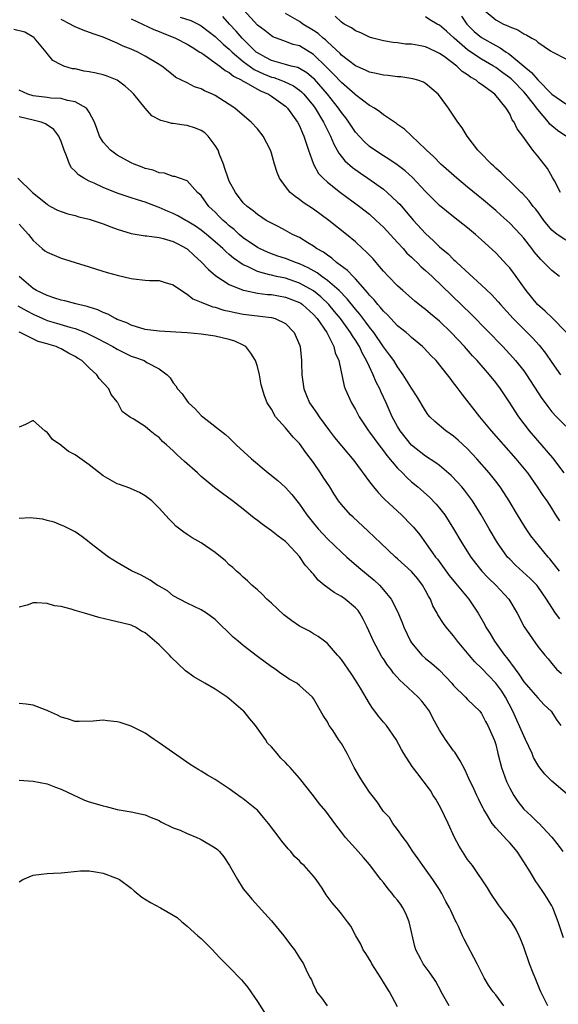
# Model space of a CAD drawing. Units: inches. Extents: x 2503930 to 2505000, y 1551000 to 1554000.
# Drawn here: x 2504263 to 2504340, y 1552859 to 1553000 of the extents above; entities that cross this region are included whole.
import ezdxf

# ---------------------------------------------------------------- set-up
doc = ezdxf.new("R2010")
doc.units = ezdxf.units.IN
doc.header["$MEASUREMENT"] = 0
doc.layers.add('LD25021551_2ft', color=54, linetype='Continuous')

msp = doc.modelspace()

# ---------------------------------------------------------------- linework, layer by layer
at = {"layer": 'LD25021551_2ft'}
for points, elevation in [([(2504340.11, 1552963), (2504339, 1552963.84), (2504337.89, 1552965), (2504337.43, 1552965.43), (2504336.5, 1552966.5), (2504336.14, 1552967), (2504335, 1552968.46), (2504334.53, 1552969), (2504333, 1552970.62), (2504331.75, 1552971.75), (2504331, 1552972.41), (2504329, 1552974.11), (2504328.5, 1552974.5), (2504327, 1552975.76), (2504325.46, 1552977), (2504323.19, 1552979), (2504322.12, 1552980.12), (2504321.15, 1552981), (2504321, 1552981.16), (2504318, 1552984), (2504317, 1552984.69), (2504316.83, 1552984.83), (2504316.55, 1552985), (2504315, 1552986.05), (2504314.48, 1552986.48), (2504313.69, 1552987), (2504313, 1552987.39), (2504311, 1552988.91), (2504310.92, 1552989), (2504309, 1552990.65), (2504307.86, 1552991.86), (2504307, 1552992.69), (2504306.85, 1552992.85), (2504305, 1552994.66), (2504303, 1552995.88), (2504302.09, 1552996.09), (2504301, 1552996.52), (2504300.63, 1552996.63), (2504299.19, 1552997.19), (2504299, 1552997.31), (2504298.06, 1552998.06), (2504297, 1552998.86), (2504295.09, 1553001)], 7798), ([(2504329.36, 1553001), (2504331, 1552999.59), (2504332.1, 1552999), (2504332.74, 1552998.74), (2504333, 1552998.58), (2504334.15, 1552998.15), (2504335, 1552997.58), (2504335.43, 1552997.43), (2504336.15, 1552997), (2504336.72, 1552996.72), (2504337, 1552996.41), (2504338.81, 1552995.19), (2504339.15, 1552995), (2504341, 1552994.06)], 7788), ([(2504340.76, 1552935), (2504339.15, 1552937.15), (2504337, 1552939.61), (2504335.82, 1552941), (2504334.31, 1552943), (2504333.78, 1552943.78), (2504333, 1552944.99), (2504331.67, 1552947), (2504331, 1552947.89), (2504330.13, 1552949), (2504328.36, 1552951), (2504327.7, 1552951.7), (2504326.54, 1552953), (2504324.66, 1552955), (2504323, 1552956.61), (2504321.69, 1552957.69), (2504321, 1552958.29), (2504320.59, 1552958.59), (2504319.48, 1552959.48), (2504319, 1552959.91), (2504317.75, 1552961), (2504317, 1552961.68), (2504315.71, 1552963), (2504315, 1552963.76), (2504314.45, 1552964.45), (2504313.94, 1552965), (2504313.5, 1552965.5), (2504312.54, 1552966.54), (2504312.01, 1552967), (2504311, 1552967.93), (2504309.73, 1552969), (2504307.21, 1552971), (2504305, 1552972.6), (2504303.56, 1552973.56), (2504303, 1552974), (2504302.39, 1552974.39), (2504301.67, 1552975), (2504301, 1552975.84), (2504300.14, 1552977), (2504299.81, 1552977.81), (2504299.43, 1552979), (2504299, 1552980.6), (2504298.86, 1552981), (2504297.84, 1552983), (2504297, 1552984.05), (2504296.14, 1552985), (2504295.51, 1552985.51), (2504293.78, 1552987), (2504293, 1552987.53), (2504291, 1552988.82), (2504290.61, 1552989), (2504289.46, 1552989.46), (2504289, 1552989.75), (2504288.03, 1552990.03), (2504287, 1552990.6), (2504286.19, 1552991), (2504285.38, 1552991.38), (2504285, 1552991.7), (2504283.36, 1552993), (2504282.5, 1552993.5), (2504281, 1552994.41), (2504279.93, 1552995), (2504279, 1552995.41), (2504277.86, 1552995.86), (2504277, 1552996.27), (2504275, 1552997.11), (2504273.6, 1552997.6), (2504272.14, 1552998.14), (2504271, 1552998.61), (2504270.74, 1552998.74), (2504270.3, 1552999), (2504269, 1552999.64)], 7806), ([(2504279, 1552999.73), (2504282.22, 1552998.22), (2504283, 1552997.94), (2504283.65, 1552997.65), (2504285, 1552997.15), (2504285.34, 1552997), (2504287, 1552996.13), (2504287.68, 1552995.68), (2504288.81, 1552995), (2504288.92, 1552994.92), (2504289.36, 1552994.64), (2504291, 1552993.49), (2504291.67, 1552993), (2504292.39, 1552992.39), (2504293, 1552992.1), (2504293.58, 1552991.58), (2504294.78, 1552991), (2504294.9, 1552990.9), (2504295.28, 1552990.72), (2504297, 1552989.71), (2504297.46, 1552989.46), (2504298.6, 1552989), (2504299, 1552988.73), (2504301, 1552987.27), (2504301.29, 1552987), (2504302.73, 1552985), (2504303, 1552984.47), (2504303.43, 1552983.43), (2504303.64, 1552983), (2504303.97, 1552982.03), (2504304.28, 1552981), (2504305, 1552979), (2504305.71, 1552977.71), (2504306.41, 1552977), (2504307, 1552976.47), (2504308.88, 1552975), (2504311.58, 1552973), (2504313, 1552971.87), (2504313.97, 1552971), (2504315, 1552970.03), (2504317, 1552967.86), (2504317.78, 1552967), (2504318.35, 1552966.35), (2504319, 1552965.75), (2504319.37, 1552965.37), (2504319.78, 1552965), (2504320.39, 1552964.39), (2504321, 1552963.86), (2504321.92, 1552963), (2504327.56, 1552957.56), (2504332.01, 1552953), (2504333.46, 1552951.46), (2504333.85, 1552951), (2504335, 1552949.54), (2504335.38, 1552949), (2504337.61, 1552945.61), (2504338.06, 1552945), (2504338.44, 1552944.44), (2504339, 1552943.72), (2504339.68, 1552943), (2504341, 1552941.64)], 7804), ([(2504286.01, 1552999.99), (2504287.49, 1552999.49), (2504288.83, 1552998.83), (2504289, 1552998.72), (2504289.99, 1552997.99), (2504291, 1552997.22), (2504292.14, 1552996.14), (2504293, 1552995.43), (2504293.43, 1552995), (2504295, 1552993.68), (2504296.53, 1552992.53), (2504297.89, 1552991.89), (2504299, 1552991.44), (2504299.36, 1552991.36), (2504300.35, 1552991), (2504300.81, 1552990.81), (2504302.17, 1552990.17), (2504303, 1552989.57), (2504303.32, 1552989.32), (2504303.63, 1552989), (2504305, 1552987.32), (2504305.24, 1552987), (2504306.46, 1552985), (2504306.62, 1552984.62), (2504307.29, 1552983.29), (2504307.45, 1552983), (2504307.89, 1552981.89), (2504308.41, 1552981), (2504308.61, 1552980.61), (2504309.5, 1552979.5), (2504310.56, 1552978.56), (2504311.72, 1552977.72), (2504312.77, 1552977), (2504315, 1552975.43), (2504315.53, 1552975), (2504317, 1552973.62), (2504317.31, 1552973.31), (2504318.24, 1552972.24), (2504319.28, 1552971), (2504321, 1552969.11), (2504322.11, 1552968.11), (2504323, 1552967.21), (2504324.21, 1552966.21), (2504325, 1552965.42), (2504325.23, 1552965.24), (2504325.47, 1552965), (2504329, 1552961.76), (2504330.42, 1552960.42), (2504331.38, 1552959.38), (2504331.68, 1552959), (2504333.49, 1552957), (2504336.26, 1552954.26), (2504337.21, 1552953.21), (2504338.09, 1552952.09), (2504339, 1552950.76), (2504340.25, 1552949)], 7802), ([(2504341.08, 1552955.08), (2504339.08, 1552957.09), (2504338.05, 1552958.05), (2504336.95, 1552959), (2504335.35, 1552961), (2504333.94, 1552963), (2504333, 1552964.23), (2504332.64, 1552964.64), (2504331, 1552966.37), (2504329, 1552968.23), (2504328.13, 1552969), (2504327, 1552969.94), (2504325.65, 1552971), (2504325, 1552971.49), (2504323, 1552973.11), (2504321, 1552975.1), (2504319.12, 1552977.12), (2504318.08, 1552978.08), (2504316.93, 1552978.93), (2504315.75, 1552979.75), (2504315, 1552980.19), (2504313.76, 1552981), (2504313, 1552981.55), (2504312.24, 1552982.24), (2504311, 1552983.57), (2504310.42, 1552984.42), (2504310.06, 1552985), (2504309.61, 1552985.61), (2504309, 1552986.38), (2504308.59, 1552987), (2504307, 1552989), (2504305.13, 1552991.13), (2504305, 1552991.25), (2504304.05, 1552992.05), (2504303, 1552992.67), (2504302.78, 1552992.78), (2504301.83, 1552993), (2504301, 1552993.24), (2504300.69, 1552993.31), (2504299, 1552993.79), (2504298.22, 1552994.22), (2504297, 1552994.87), (2504296.84, 1552995), (2504294.84, 1552997), (2504293.99, 1552997.99), (2504293.03, 1552999), (2504292.07, 1553000.07)], 7800), ([(2504341, 1552968.19), (2504339.77, 1552969), (2504339, 1552969.61), (2504337.88, 1552971), (2504337, 1552972.22), (2504336.67, 1552972.67), (2504336.37, 1552973), (2504335.8, 1552973.8), (2504334.84, 1552974.84), (2504334.66, 1552975), (2504333, 1552976.59), (2504332.54, 1552977), (2504331.77, 1552977.77), (2504331, 1552978.44), (2504330.72, 1552978.72), (2504330.39, 1552979), (2504328.74, 1552980.74), (2504328.46, 1552981), (2504326.93, 1552983), (2504326.2, 1552984.2), (2504325.62, 1552985), (2504324.29, 1552987), (2504323, 1552988.75), (2504322.8, 1552989), (2504321, 1552990.53), (2504320.71, 1552990.71), (2504319.88, 1552991), (2504319.2, 1552991.2), (2504317.45, 1552991.45), (2504317, 1552991.47), (2504315.65, 1552991.65), (2504315, 1552991.69), (2504313.95, 1552991.95), (2504313, 1552992.12), (2504312.42, 1552992.42), (2504311, 1552993.02), (2504309, 1552994.57), (2504308.8, 1552994.8), (2504307, 1552996.48), (2504306.74, 1552996.74), (2504306.41, 1552997), (2504305.67, 1552997.67), (2504305, 1552998.1), (2504303.51, 1552999), (2504303, 1552999.36), (2504301, 1553000.52)], 7796), ([(2504340.27, 1552975), (2504339.38, 1552976.62), (2504339.12, 1552977.12), (2504338.38, 1552978.38), (2504337, 1552980.16), (2504336.29, 1552981), (2504334.87, 1552983), (2504334.07, 1552984.07), (2504333.66, 1552985), (2504333.36, 1552985.36), (2504333, 1552986.18), (2504332.5, 1552987), (2504330.87, 1552989), (2504329, 1552990.37), (2504328.62, 1552990.62), (2504328.21, 1552991), (2504327.43, 1552991.43), (2504327, 1552991.77), (2504326.24, 1552992.24), (2504325.45, 1552993), (2504323.65, 1552994.35), (2504323, 1552994.82), (2504322.62, 1552995), (2504321.49, 1552995.49), (2504321, 1552995.73), (2504320.05, 1552995.95), (2504319, 1552996.11), (2504318.14, 1552996.14), (2504317, 1552996.32), (2504316.36, 1552996.36), (2504315, 1552996.61), (2504313.47, 1552997), (2504313, 1552997.13), (2504311.75, 1552997.75), (2504311, 1552998.02), (2504310.45, 1552998.45), (2504309.4, 1552999), (2504309, 1552999.26), (2504308.12, 1553000.12)], 7794), ([(2504341, 1552983.01), (2504339.82, 1552983.82), (2504339, 1552984.49), (2504338.73, 1552984.73), (2504338.55, 1552985), (2504337, 1552986.8), (2504336.38, 1552987.61), (2504335.29, 1552989), (2504335, 1552989.33), (2504333.38, 1552991), (2504333.19, 1552991.19), (2504333, 1552991.35), (2504332.04, 1552992.03), (2504331, 1552992.81), (2504330.69, 1552993), (2504329, 1552993.99), (2504327.45, 1552995), (2504327, 1552995.31), (2504325.06, 1552997), (2504323.97, 1552997.97), (2504323, 1552998.82), (2504322.66, 1552999), (2504321.62, 1552999.62), (2504321, 1553000.02)], 7792), ([(2504326.12, 1553000.12), (2504326.9, 1552999), (2504327.95, 1552997.95), (2504329, 1552997.06), (2504331, 1552995.93), (2504331.63, 1552995.63), (2504332.49, 1552995), (2504332.81, 1552994.81), (2504333, 1552994.67), (2504335, 1552992.99), (2504336.11, 1552992.11), (2504337, 1552991.02), (2504339, 1552989.02), (2504341, 1552987.6)], 7790), ([(2504340.15, 1552928.15), (2504339.6, 1552929), (2504339, 1552929.99), (2504338.33, 1552931), (2504337.78, 1552931.78), (2504336.99, 1552933), (2504335.57, 1552935), (2504333.93, 1552937), (2504330.41, 1552941), (2504329, 1552942.72), (2504328.75, 1552943), (2504326.2, 1552946.2), (2504325.64, 1552947), (2504325.35, 1552947.35), (2504325, 1552947.85), (2504324.49, 1552948.49), (2504324.14, 1552949), (2504322.49, 1552951), (2504321.75, 1552951.75), (2504320.79, 1552952.79), (2504320.57, 1552953), (2504319, 1552954.29), (2504318.64, 1552954.64), (2504318.21, 1552955), (2504317, 1552955.98), (2504315.55, 1552957.55), (2504315, 1552958.04), (2504314.58, 1552958.58), (2504314.18, 1552959), (2504313.66, 1552959.66), (2504313, 1552960.34), (2504312.72, 1552960.72), (2504311, 1552962.65), (2504310.65, 1552963), (2504309.86, 1552963.86), (2504308.31, 1552965), (2504307.62, 1552965.62), (2504307, 1552966.02), (2504306.45, 1552966.45), (2504305.46, 1552967), (2504305, 1552967.34), (2504304.18, 1552967.82), (2504303, 1552968.54), (2504302.01, 1552969), (2504301, 1552969.57), (2504300.07, 1552970.07), (2504299, 1552970.59), (2504298.27, 1552971), (2504297, 1552971.83), (2504296.38, 1552972.38), (2504295.53, 1552973), (2504295, 1552973.52), (2504293.86, 1552975), (2504293, 1552976.58), (2504292.82, 1552977), (2504292.38, 1552978.38), (2504292.16, 1552979), (2504291.59, 1552980.41), (2504291.39, 1552981), (2504291, 1552981.68), (2504289.99, 1552983), (2504289.51, 1552983.51), (2504289, 1552983.83), (2504288.17, 1552984.17), (2504287, 1552984.55), (2504286.58, 1552984.58), (2504285, 1552984.8), (2504284.81, 1552984.81), (2504284.19, 1552985), (2504283.23, 1552985.23), (2504281.93, 1552985.93), (2504281, 1552987), (2504279.37, 1552989), (2504279, 1552989.4), (2504278.16, 1552990.16), (2504277, 1552990.99), (2504275.58, 1552991.58), (2504275, 1552991.74), (2504273.99, 1552991.99), (2504273, 1552992.19), (2504272.3, 1552992.3), (2504271, 1552992.59), (2504270.63, 1552992.63), (2504269.41, 1552993), (2504269, 1552993.17), (2504267.82, 1552993.82), (2504267, 1552994.78), (2504266.85, 1552995), (2504265.2, 1552997), (2504265.09, 1552997.09), (2504263.82, 1552997.82), (2504262.24, 1552998.24)], 7808), ([(2504340.12, 1552921), (2504338.73, 1552922.73), (2504338.47, 1552923), (2504336.04, 1552926.04), (2504335.35, 1552927), (2504335, 1552927.52), (2504334.1, 1552929), (2504332.92, 1552931), (2504332.18, 1552932.18), (2504331.63, 1552933), (2504331, 1552933.83), (2504330.07, 1552935), (2504328.31, 1552937), (2504327, 1552938.41), (2504325.66, 1552939.66), (2504325, 1552940.22), (2504323.89, 1552941), (2504322.31, 1552942.31), (2504321.63, 1552943), (2504321.34, 1552943.34), (2504321, 1552943.83), (2504319.82, 1552945.82), (2504319, 1552947.09), (2504317.82, 1552949), (2504317, 1552950.1), (2504316.45, 1552951), (2504315.85, 1552951.85), (2504315, 1552952.99), (2504313.63, 1552955), (2504313, 1552955.79), (2504312.49, 1552956.49), (2504311.62, 1552957.62), (2504311, 1552958.34), (2504309.83, 1552959.83), (2504308.67, 1552961), (2504307, 1552962.44), (2504306.21, 1552963), (2504305.53, 1552963.53), (2504304.25, 1552964.25), (2504303, 1552964.81), (2504302.42, 1552965), (2504301.41, 1552965.41), (2504301, 1552965.56), (2504299.92, 1552965.92), (2504299, 1552966.24), (2504298.46, 1552966.46), (2504297.29, 1552967), (2504297, 1552967.15), (2504295, 1552968.52), (2504294.42, 1552969), (2504293.68, 1552969.68), (2504293, 1552970.22), (2504292.59, 1552970.59), (2504292.1, 1552971), (2504291.57, 1552971.57), (2504291, 1552972.16), (2504290.57, 1552972.57), (2504290.1, 1552973), (2504289, 1552974.55), (2504288.48, 1552975), (2504287, 1552976.64), (2504285.9, 1552977), (2504285.25, 1552977.25), (2504285, 1552977.28), (2504283.73, 1552977.73), (2504283, 1552977.76), (2504282.15, 1552978.15), (2504281, 1552978.39), (2504280.58, 1552978.58), (2504279.42, 1552979), (2504279, 1552979.19), (2504277, 1552980.32), (2504276.04, 1552981), (2504275, 1552982.17), (2504274.46, 1552983), (2504274.09, 1552984.09), (2504273.75, 1552985), (2504273, 1552986.45), (2504272.63, 1552987), (2504271, 1552987.93), (2504269.91, 1552988.09), (2504269, 1552988.38), (2504267.55, 1552988.45), (2504267, 1552988.53), (2504265, 1552988.78), (2504264.24, 1552989), (2504263, 1552989.59)], 7810), ([(2504340.17, 1552914.17), (2504339.55, 1552915), (2504339, 1552915.78), (2504338.23, 1552917), (2504337, 1552918.8), (2504336.85, 1552919), (2504335.93, 1552919.93), (2504333.84, 1552921.84), (2504333, 1552922.68), (2504332.7, 1552923), (2504331.25, 1552925), (2504330.08, 1552927), (2504328.95, 1552929), (2504327.69, 1552931), (2504327.41, 1552931.41), (2504326.54, 1552932.54), (2504326.15, 1552933), (2504325.62, 1552933.62), (2504324.64, 1552934.64), (2504323, 1552936.03), (2504322.45, 1552936.45), (2504321, 1552937.39), (2504319, 1552938.97), (2504317.37, 1552941), (2504317, 1552941.62), (2504316.24, 1552943), (2504315.36, 1552945), (2504314.61, 1552946.61), (2504314.46, 1552947), (2504313.95, 1552947.95), (2504313.54, 1552949), (2504313, 1552950.1), (2504312.59, 1552951), (2504312.01, 1552952.01), (2504311.57, 1552953), (2504311, 1552953.91), (2504310.56, 1552954.56), (2504310.31, 1552955), (2504308.86, 1552957), (2504308.03, 1552958.03), (2504307.21, 1552959), (2504306.08, 1552960.08), (2504305, 1552960.95), (2504303, 1552962.07), (2504301, 1552962.74), (2504299.74, 1552963), (2504299, 1552963.17), (2504298.74, 1552963.26), (2504297, 1552963.72), (2504295.58, 1552964.42), (2504295, 1552964.66), (2504293.61, 1552965.61), (2504293, 1552966.15), (2504292.53, 1552966.53), (2504292.09, 1552967), (2504291, 1552967.95), (2504289.76, 1552969), (2504289, 1552969.6), (2504288.17, 1552970.17), (2504287, 1552970.91), (2504286.82, 1552971), (2504285.67, 1552971.67), (2504285, 1552971.99), (2504284.27, 1552972.27), (2504283, 1552972.83), (2504282.87, 1552972.87), (2504281, 1552973.6), (2504279.92, 1552973.92), (2504279, 1552974.24), (2504278.41, 1552974.41), (2504277, 1552974.89), (2504275, 1552975.69), (2504273.71, 1552976.29), (2504273, 1552976.59), (2504272.25, 1552977), (2504271.48, 1552977.48), (2504271, 1552978), (2504270.48, 1552978.48), (2504270.22, 1552979), (2504269.77, 1552980.23), (2504269.42, 1552981), (2504269, 1552982.23), (2504268.78, 1552982.78), (2504268.67, 1552983), (2504267.96, 1552983.96), (2504266.76, 1552984.76), (2504266.15, 1552985), (2504265, 1552985.29), (2504263, 1552985.75)], 7812), ([(2504262.84, 1552977), (2504264.92, 1552975), (2504267, 1552973.3), (2504267.17, 1552973.17), (2504267.5, 1552973), (2504268.48, 1552972.48), (2504269, 1552972.25), (2504269.94, 1552971.94), (2504271, 1552971.68), (2504271.52, 1552971.52), (2504273, 1552971.18), (2504273.57, 1552971), (2504275, 1552970.5), (2504276.08, 1552970.08), (2504277, 1552969.74), (2504279, 1552969.12), (2504281, 1552968.78), (2504281.21, 1552968.79), (2504283, 1552968.56), (2504283.56, 1552968.44), (2504285, 1552968), (2504285.64, 1552967.64), (2504286.91, 1552967), (2504287, 1552966.94), (2504288, 1552966), (2504289, 1552965.1), (2504290.01, 1552964.01), (2504291.08, 1552963.08), (2504293, 1552961.87), (2504295, 1552961.06), (2504295.26, 1552961), (2504297, 1552960.64), (2504298.45, 1552960.45), (2504299, 1552960.42), (2504301, 1552960.07), (2504303, 1552959.29), (2504303.18, 1552959.18), (2504303.44, 1552959), (2504305, 1552957.6), (2504305.54, 1552957), (2504306.91, 1552955), (2504307.92, 1552953), (2504308.11, 1552952.11), (2504308.62, 1552951), (2504309.38, 1552947.38), (2504309.53, 1552947), (2504310.42, 1552945), (2504311, 1552944.03), (2504311.52, 1552943), (2504312.85, 1552941), (2504313, 1552940.81), (2504314.33, 1552939), (2504315, 1552938.13), (2504315.48, 1552937.48), (2504317, 1552935.68), (2504317.69, 1552935), (2504318.32, 1552934.32), (2504319, 1552933.74), (2504319.9, 1552933), (2504321.55, 1552931.55), (2504322.53, 1552930.53), (2504323, 1552929.96), (2504323.73, 1552929), (2504325, 1552927), (2504326.17, 1552925), (2504327.45, 1552923), (2504328.13, 1552922.12), (2504329.05, 1552921), (2504330, 1552920), (2504331.03, 1552919), (2504332.9, 1552917), (2504334.09, 1552915), (2504335.06, 1552913.06), (2504337, 1552910.25), (2504338.03, 1552909), (2504338.48, 1552908.48), (2504339, 1552907.8), (2504339.69, 1552907), (2504340.38, 1552906.38)], 7814), ([(2504263, 1552970.48), (2504264.36, 1552969), (2504265, 1552968.12), (2504266.32, 1552967), (2504266.68, 1552966.68), (2504267, 1552966.46), (2504268.02, 1552966.02), (2504269, 1552965.63), (2504269.49, 1552965.49), (2504271, 1552965), (2504273, 1552964.38), (2504274.04, 1552964.04), (2504275.58, 1552963.58), (2504277, 1552963.18), (2504279, 1552962.71), (2504279.35, 1552962.65), (2504281, 1552962.48), (2504281.59, 1552962.41), (2504283, 1552962.41), (2504283.86, 1552962.14), (2504285, 1552961.81), (2504286.17, 1552961), (2504287, 1552960.5), (2504287.8, 1552959.8), (2504289, 1552959.36), (2504289.8, 1552959), (2504290.67, 1552958.67), (2504291, 1552958.61), (2504292.21, 1552958.21), (2504293, 1552958.06), (2504293.85, 1552957.85), (2504295, 1552957.64), (2504297, 1552957.37), (2504297.35, 1552957.35), (2504299, 1552957.14), (2504299.56, 1552957), (2504301, 1552956.29), (2504302.27, 1552955), (2504303, 1552953.26), (2504303.09, 1552953), (2504303.32, 1552951), (2504303.31, 1552950.69), (2504303.36, 1552949), (2504303.61, 1552947), (2504304.01, 1552946.01), (2504304.45, 1552945), (2504304.67, 1552944.67), (2504305.49, 1552943.49), (2504305.82, 1552943), (2504307.28, 1552941), (2504308.03, 1552940.03), (2504309, 1552938.86), (2504310.77, 1552936.77), (2504313, 1552933.73), (2504313.57, 1552933), (2504314.22, 1552932.22), (2504315, 1552931.4), (2504315.19, 1552931.19), (2504317.55, 1552929), (2504319, 1552927.56), (2504319.27, 1552927.27), (2504320.16, 1552926.16), (2504321, 1552925.01), (2504322.42, 1552923), (2504322.68, 1552922.68), (2504324.38, 1552920.38), (2504325.26, 1552919.26), (2504325.5, 1552919), (2504327.19, 1552917), (2504328.52, 1552915), (2504329.41, 1552913.41), (2504329.61, 1552913), (2504330.15, 1552912.15), (2504330.82, 1552911), (2504332.27, 1552909), (2504332.61, 1552908.61), (2504333.76, 1552907), (2504334.31, 1552906.31), (2504335, 1552905.22), (2504337, 1552902.92), (2504337.93, 1552901.93), (2504338.91, 1552901), (2504339.73, 1552899.73), (2504340.28, 1552899)], 7816), ([(2504341.18, 1552889.18), (2504339.03, 1552891.03), (2504338.02, 1552892.02), (2504337.14, 1552893.14), (2504337, 1552893.36), (2504336.41, 1552894.41), (2504336.19, 1552895), (2504335.27, 1552897), (2504335, 1552897.49), (2504333.45, 1552901), (2504332.41, 1552903), (2504331.86, 1552903.86), (2504331.03, 1552905.03), (2504330.04, 1552906.04), (2504329, 1552907.17), (2504328.05, 1552908.05), (2504327.22, 1552909), (2504327, 1552909.28), (2504325.55, 1552911), (2504325, 1552911.78), (2504323.96, 1552913), (2504323.54, 1552913.54), (2504322.76, 1552914.76), (2504322.65, 1552915), (2504322.05, 1552916.05), (2504321.68, 1552917), (2504321.42, 1552917.42), (2504321, 1552918.23), (2504320.57, 1552919), (2504319.88, 1552919.88), (2504319, 1552920.94), (2504317, 1552922.75), (2504316.7, 1552923), (2504314.56, 1552925), (2504313.78, 1552925.78), (2504312.75, 1552926.75), (2504310.66, 1552928.66), (2504310.31, 1552929), (2504309, 1552930.48), (2504308.6, 1552931), (2504307.96, 1552931.96), (2504307.32, 1552933), (2504306.39, 1552934.39), (2504306.01, 1552935), (2504305, 1552936.46), (2504303.9, 1552937.9), (2504303, 1552939.19), (2504302.1, 1552940.1), (2504301, 1552941.43), (2504299.61, 1552943), (2504299, 1552944.07), (2504298.41, 1552945), (2504298, 1552946), (2504297.54, 1552947.54), (2504297.31, 1552949), (2504297, 1552950.17), (2504296.74, 1552951), (2504296.06, 1552952.06), (2504295.35, 1552953), (2504295, 1552953.22), (2504293.77, 1552953.77), (2504293, 1552954.02), (2504291, 1552954.48), (2504289, 1552954.77), (2504287, 1552954.95), (2504283, 1552955.19), (2504281, 1552955.46), (2504279, 1552956.05), (2504278.37, 1552956.37), (2504277, 1552956.89), (2504276.75, 1552957), (2504275.65, 1552957.65), (2504275, 1552957.87), (2504274.25, 1552958.25), (2504273, 1552958.62), (2504272.72, 1552958.72), (2504271.49, 1552959), (2504271.12, 1552959.12), (2504269.53, 1552959.53), (2504269, 1552959.63), (2504268.1, 1552959.9), (2504267, 1552960.29), (2504265.5, 1552961), (2504265, 1552961.29), (2504263.02, 1552963)], 7818), ([(2504262.84, 1552958.84), (2504264.09, 1552958.09), (2504265, 1552957.62), (2504266.39, 1552957), (2504267, 1552956.74), (2504268.35, 1552956.35), (2504270.23, 1552955.77), (2504271, 1552955.57), (2504272.47, 1552955), (2504272.84, 1552954.84), (2504274.18, 1552954.18), (2504276.39, 1552953), (2504277, 1552952.62), (2504279, 1552951.63), (2504279.49, 1552951.49), (2504280.83, 1552951), (2504281.24, 1552950.76), (2504283, 1552949.83), (2504284.11, 1552949), (2504284.55, 1552948.55), (2504285, 1552947.85), (2504285.39, 1552947.39), (2504285.6, 1552947), (2504286.27, 1552946.27), (2504287, 1552945.24), (2504287.19, 1552945), (2504288.12, 1552944.12), (2504289, 1552943.2), (2504289.22, 1552943), (2504292.45, 1552940.45), (2504293, 1552939.98), (2504293.99, 1552939), (2504296.15, 1552937), (2504297, 1552936.28), (2504297.71, 1552935.71), (2504298.53, 1552935), (2504299.9, 1552933.9), (2504301, 1552932.9), (2504301.91, 1552931.91), (2504302.62, 1552931), (2504303, 1552930.55), (2504304.07, 1552929), (2504305, 1552927.85), (2504305.7, 1552927), (2504307, 1552925.58), (2504309, 1552923.69), (2504309.77, 1552923), (2504311.5, 1552921.5), (2504313.68, 1552919.68), (2504314.43, 1552919), (2504315, 1552918.34), (2504316.08, 1552917), (2504317, 1552915.21), (2504317.65, 1552913.66), (2504317.89, 1552913), (2504318.84, 1552911), (2504319, 1552910.76), (2504320.49, 1552909), (2504321, 1552908.53), (2504321.85, 1552907.85), (2504322.92, 1552906.92), (2504323.9, 1552905.9), (2504324.74, 1552905), (2504325, 1552904.67), (2504326.71, 1552903), (2504327, 1552902.68), (2504328.73, 1552901), (2504329, 1552900.67), (2504329.56, 1552899.56), (2504329.88, 1552899), (2504330.83, 1552896.83), (2504331, 1552896.25), (2504331.24, 1552895.24), (2504331.32, 1552895), (2504331.81, 1552893), (2504332.54, 1552891), (2504333, 1552890.04), (2504333.58, 1552889), (2504334.14, 1552888.14), (2504335, 1552887.04), (2504336.08, 1552886.08), (2504337, 1552885.15), (2504337.09, 1552885.09), (2504339, 1552883.04), (2504339.9, 1552881.9), (2504340.58, 1552881)], 7820), ([(2504340.69, 1552868.69), (2504339.92, 1552871), (2504339.14, 1552873), (2504339, 1552873.27), (2504338.34, 1552874.34), (2504337.93, 1552875), (2504337, 1552876.37), (2504336.72, 1552876.72), (2504335.91, 1552878.09), (2504335, 1552879.56), (2504334.07, 1552881), (2504333, 1552882.26), (2504332.63, 1552882.63), (2504331, 1552884.4), (2504330.52, 1552885), (2504329.85, 1552886.15), (2504329.31, 1552887), (2504329.2, 1552887.2), (2504329, 1552887.63), (2504328.53, 1552888.53), (2504328.31, 1552889), (2504327.73, 1552890.27), (2504327.38, 1552891), (2504327, 1552891.87), (2504326.63, 1552892.63), (2504325.95, 1552893.95), (2504325.17, 1552895.17), (2504325, 1552895.37), (2504323.84, 1552897), (2504323, 1552898.31), (2504322.04, 1552900.04), (2504321.55, 1552901), (2504321, 1552901.79), (2504320.45, 1552902.45), (2504319.94, 1552903), (2504317.78, 1552905), (2504317.37, 1552905.37), (2504316.43, 1552906.43), (2504316.03, 1552907), (2504315.58, 1552907.58), (2504315, 1552908.46), (2504314.77, 1552908.77), (2504313.55, 1552911), (2504312.67, 1552913), (2504312.12, 1552914.12), (2504311.62, 1552915), (2504311.37, 1552915.37), (2504311, 1552915.77), (2504309.53, 1552917), (2504309, 1552917.38), (2504307.96, 1552917.96), (2504306.54, 1552919), (2504305.69, 1552919.69), (2504305, 1552920.56), (2504304.77, 1552920.77), (2504304.62, 1552921), (2504303.83, 1552921.83), (2504303, 1552923.07), (2504301.22, 1552925), (2504301, 1552925.22), (2504299.97, 1552925.97), (2504299, 1552926.75), (2504297.68, 1552927.68), (2504297, 1552928.23), (2504296.56, 1552928.56), (2504295, 1552929.82), (2504293.46, 1552931), (2504292.04, 1552932.04), (2504290.9, 1552932.9), (2504289, 1552934.48), (2504288.44, 1552935), (2504286.61, 1552936.61), (2504285.57, 1552937.57), (2504285, 1552938.12), (2504284.02, 1552939), (2504283.49, 1552939.49), (2504283, 1552940.02), (2504282.41, 1552940.41), (2504281.69, 1552941), (2504281, 1552941.61), (2504279.3, 1552942.7), (2504278.9, 1552942.9), (2504278.78, 1552943), (2504277.73, 1552943.73), (2504277.11, 1552945), (2504277.05, 1552945.05), (2504277, 1552945.14), (2504276.16, 1552946.16), (2504275.81, 1552947), (2504274.45, 1552948.45), (2504274.12, 1552949), (2504273, 1552950), (2504271.94, 1552951), (2504271.35, 1552951.35), (2504271, 1552951.58), (2504270.06, 1552952.06), (2504269, 1552952.69), (2504268.77, 1552952.77), (2504268.32, 1552953), (2504267.3, 1552953.3), (2504267, 1552953.42), (2504265.73, 1552953.73), (2504263.15, 1552955), (2504263.04, 1552955.04)], 7822), ([(2504338.44, 1552859), (2504337.43, 1552861), (2504337.32, 1552861.32), (2504336.74, 1552862.74), (2504336.62, 1552863), (2504336.35, 1552863.65), (2504335.83, 1552865), (2504335, 1552867.35), (2504334.55, 1552868.55), (2504334.37, 1552869), (2504333.91, 1552869.91), (2504333.25, 1552871), (2504332.26, 1552872.26), (2504331.41, 1552873.41), (2504330.32, 1552875), (2504329.85, 1552875.85), (2504327.69, 1552879), (2504327, 1552879.89), (2504326.28, 1552881), (2504325.79, 1552881.79), (2504325.14, 1552883), (2504324.22, 1552885), (2504323.18, 1552887.18), (2504322.45, 1552888.45), (2504322.1, 1552889), (2504321.7, 1552889.7), (2504319.73, 1552892.27), (2504319.11, 1552893.11), (2504317.89, 1552895), (2504317.57, 1552895.57), (2504316.82, 1552897), (2504315.41, 1552899), (2504315, 1552899.43), (2504314.29, 1552900.29), (2504313.78, 1552901), (2504313.43, 1552901.43), (2504313, 1552902.11), (2504311.71, 1552904.29), (2504311, 1552905.45), (2504310.39, 1552906.39), (2504309, 1552908.4), (2504308.73, 1552908.73), (2504308.44, 1552909), (2504307, 1552910.69), (2504306.57, 1552911), (2504305.69, 1552911.69), (2504305, 1552912.05), (2504304.43, 1552912.43), (2504303, 1552913.13), (2504301.9, 1552913.9), (2504300.77, 1552914.77), (2504299, 1552916.43), (2504298.36, 1552917), (2504297.68, 1552917.68), (2504297, 1552918.3), (2504296.19, 1552919), (2504295.61, 1552919.61), (2504295, 1552920.13), (2504294.56, 1552920.56), (2504294.01, 1552921), (2504293.49, 1552921.49), (2504293, 1552921.91), (2504292.45, 1552922.45), (2504291, 1552923.65), (2504289, 1552925.03), (2504287.72, 1552925.72), (2504287, 1552926.23), (2504286.53, 1552926.53), (2504285.38, 1552927.38), (2504285, 1552927.82), (2504284.41, 1552928.41), (2504283, 1552929.97), (2504281.94, 1552931), (2504281, 1552931.71), (2504280.21, 1552932.21), (2504279, 1552932.7), (2504278.81, 1552932.81), (2504277.35, 1552933.35), (2504277, 1552933.45), (2504275, 1552934.6), (2504273, 1552936.14), (2504271, 1552937.57), (2504270.05, 1552938.05), (2504269, 1552938.92), (2504268.95, 1552938.95), (2504267.78, 1552939.78), (2504267, 1552940.81), (2504266.87, 1552940.87), (2504266.7, 1552941), (2504265, 1552942.48), (2504263.92, 1552941.92), (2504263, 1552941.53)], 7824), ([(2504332.15, 1552859), (2504331, 1552860.55), (2504330.64, 1552861), (2504329.97, 1552861.97), (2504329.35, 1552863), (2504328.38, 1552865), (2504326.52, 1552868.52), (2504326.28, 1552869), (2504325.69, 1552870.31), (2504325.36, 1552871), (2504325.23, 1552871.23), (2504324.58, 1552872.58), (2504324.4, 1552873), (2504323.9, 1552873.9), (2504323.34, 1552875), (2504323, 1552875.57), (2504322.05, 1552877), (2504320.61, 1552879), (2504319.95, 1552879.95), (2504319.17, 1552881), (2504318.34, 1552882.34), (2504317.79, 1552883), (2504317, 1552884.13), (2504316.35, 1552885), (2504315.84, 1552885.84), (2504315, 1552886.73), (2504314.8, 1552887), (2504314.09, 1552888.09), (2504313.36, 1552889), (2504313, 1552889.48), (2504312.4, 1552890.4), (2504311.98, 1552891), (2504311.61, 1552891.61), (2504310.82, 1552893), (2504309.81, 1552895), (2504309, 1552896.41), (2504308.58, 1552897), (2504307.8, 1552898.2), (2504307.26, 1552899), (2504307.16, 1552899.16), (2504307, 1552899.51), (2504306.41, 1552900.41), (2504305, 1552902.81), (2504304.85, 1552903), (2504303, 1552904.68), (2504302.62, 1552905), (2504301.56, 1552905.56), (2504301, 1552905.96), (2504300.37, 1552906.37), (2504299.53, 1552907), (2504299, 1552907.33), (2504297, 1552908.83), (2504295, 1552910.39), (2504294.24, 1552911), (2504293.57, 1552911.57), (2504293, 1552912.15), (2504291.54, 1552913.54), (2504291, 1552914.08), (2504289.75, 1552915), (2504289, 1552915.49), (2504287, 1552916.41), (2504285, 1552917.46), (2504284.16, 1552918.16), (2504283, 1552918.84), (2504282.91, 1552918.91), (2504282.73, 1552919), (2504281.71, 1552919.71), (2504280.41, 1552920.41), (2504279.04, 1552921.04), (2504277, 1552922.23), (2504275.77, 1552923), (2504273.12, 1552925), (2504273, 1552925.11), (2504271.94, 1552925.94), (2504271, 1552926.59), (2504270.74, 1552926.74), (2504269.4, 1552927.4), (2504269, 1552927.54), (2504267.99, 1552927.99), (2504267, 1552928.21), (2504266.4, 1552928.4), (2504265, 1552928.56), (2504264.58, 1552928.58), (2504263, 1552928.47)], 7826), ([(2504324.37, 1552859), (2504323.24, 1552861), (2504323.16, 1552861.16), (2504322.45, 1552862.45), (2504321.65, 1552863.65), (2504320.67, 1552865), (2504320.33, 1552865.67), (2504319.61, 1552867), (2504319.46, 1552867.46), (2504318.68, 1552871), (2504318.16, 1552872.16), (2504317.75, 1552873), (2504317.45, 1552873.45), (2504317, 1552874.05), (2504316.56, 1552874.56), (2504316.23, 1552875), (2504315.67, 1552875.67), (2504315, 1552876.57), (2504314.64, 1552877), (2504313, 1552879.17), (2504312.16, 1552880.16), (2504311, 1552881.46), (2504309.59, 1552883), (2504309, 1552883.75), (2504308.05, 1552885), (2504306.76, 1552886.76), (2504305.84, 1552887.84), (2504305, 1552888.96), (2504303, 1552891.49), (2504301.66, 1552893), (2504301.33, 1552893.33), (2504301, 1552893.7), (2504300.34, 1552894.34), (2504299.82, 1552895), (2504299, 1552895.93), (2504298.47, 1552896.47), (2504298.16, 1552897), (2504296.73, 1552899), (2504295.93, 1552899.93), (2504295.09, 1552901), (2504295, 1552901.09), (2504293, 1552902.77), (2504292.68, 1552903), (2504291, 1552904.16), (2504289.52, 1552905), (2504287.93, 1552905.93), (2504286.77, 1552906.77), (2504284.7, 1552908.7), (2504284.45, 1552909), (2504283, 1552910.48), (2504281, 1552912.2), (2504280.45, 1552912.45), (2504279.62, 1552913), (2504279.19, 1552913.19), (2504279, 1552913.3), (2504277.6, 1552913.6), (2504277, 1552913.76), (2504275.98, 1552913.98), (2504274.37, 1552914.37), (2504273, 1552914.8), (2504272.83, 1552914.83), (2504272.34, 1552915), (2504271, 1552915.39), (2504270.43, 1552915.57), (2504269, 1552915.93), (2504268.06, 1552916.06), (2504267, 1552916.38), (2504265.52, 1552916.48), (2504265, 1552916.45), (2504264.15, 1552916.15), (2504263, 1552915.83)], 7828), ([(2504317, 1552858.88), (2504315.85, 1552861), (2504315.52, 1552861.52), (2504315, 1552862.39), (2504314.75, 1552862.75), (2504314.61, 1552863), (2504313.33, 1552865), (2504313.22, 1552865.22), (2504312.47, 1552866.47), (2504312.11, 1552867), (2504311.78, 1552867.78), (2504311.04, 1552869), (2504310.34, 1552870.34), (2504309.87, 1552871), (2504309, 1552872.14), (2504308.62, 1552872.62), (2504307.67, 1552873.67), (2504306.84, 1552874.84), (2504306.24, 1552875.76), (2504305.39, 1552877), (2504305, 1552877.48), (2504303.66, 1552879), (2504303.32, 1552879.32), (2504303, 1552879.68), (2504302.32, 1552880.32), (2504301.76, 1552881), (2504301.38, 1552881.38), (2504300.47, 1552882.47), (2504300.11, 1552883), (2504298.59, 1552885), (2504297.88, 1552885.88), (2504297, 1552886.9), (2504296.89, 1552887), (2504295, 1552888.53), (2504294.71, 1552888.71), (2504293, 1552889.94), (2504291.42, 1552891), (2504291, 1552891.3), (2504289.89, 1552891.89), (2504289, 1552892.47), (2504288.65, 1552892.65), (2504287.43, 1552893.43), (2504283, 1552896.49), (2504282.3, 1552897), (2504281, 1552897.86), (2504279.26, 1552898.75), (2504279, 1552898.89), (2504277.41, 1552899.41), (2504277, 1552899.51), (2504275.63, 1552899.63), (2504275, 1552899.72), (2504273.59, 1552899.59), (2504271.56, 1552899.56), (2504271, 1552899.57), (2504269.92, 1552899.92), (2504269, 1552900.15), (2504268.47, 1552900.47), (2504267.21, 1552901), (2504267, 1552901.1), (2504266.86, 1552901.14), (2504265, 1552901.86), (2504264.01, 1552902.01), (2504263, 1552902.12)], 7830), ([(2504263, 1552891.18), (2504265, 1552891.04), (2504267, 1552890.64), (2504268.18, 1552890.18), (2504269, 1552889.9), (2504272.33, 1552888.33), (2504273, 1552888.08), (2504273.85, 1552887.85), (2504275, 1552887.5), (2504275.43, 1552887.43), (2504277, 1552887.01), (2504279, 1552886.68), (2504281, 1552886.24), (2504281.86, 1552885.86), (2504283, 1552885.41), (2504283.25, 1552885.25), (2504285, 1552884.4), (2504285.97, 1552884.03), (2504287, 1552883.56), (2504288.35, 1552883), (2504288.8, 1552882.8), (2504289, 1552882.72), (2504291, 1552881.52), (2504291.3, 1552881.3), (2504291.58, 1552881), (2504292.23, 1552880.23), (2504293.02, 1552879.02), (2504294.16, 1552877), (2504295, 1552875.71), (2504295.54, 1552875), (2504296.19, 1552874.19), (2504299, 1552871.14), (2504300.76, 1552869), (2504301.71, 1552867.71), (2504302.31, 1552867), (2504303, 1552865.86), (2504303.6, 1552865), (2504304.08, 1552863.92), (2504304.53, 1552863), (2504304.71, 1552862.71), (2504305, 1552861.97), (2504305.32, 1552861.32), (2504305.45, 1552861), (2504306.14, 1552860.14), (2504306.96, 1552859)], 7832), ([(2504263, 1552876.69), (2504263.54, 1552877), (2504265, 1552877.62), (2504266.2, 1552877.8), (2504267, 1552877.88), (2504267.93, 1552877.93), (2504269, 1552877.96), (2504269.94, 1552878.06), (2504271.76, 1552878.24), (2504273, 1552878.24), (2504273.9, 1552878.1), (2504275, 1552877.9), (2504276.76, 1552877.24), (2504277.13, 1552877.13), (2504277.32, 1552877), (2504279, 1552875.78), (2504279.42, 1552875.42), (2504280.52, 1552874.52), (2504281.74, 1552873.74), (2504283.2, 1552873), (2504285, 1552871.94), (2504285.58, 1552871.58), (2504286.22, 1552871), (2504286.66, 1552870.66), (2504287, 1552870.37), (2504288.52, 1552869), (2504289, 1552868.59), (2504290.59, 1552867), (2504291, 1552866.56), (2504291.73, 1552865.73), (2504293, 1552864.51), (2504294.72, 1552862.72), (2504295, 1552862.42), (2504295.62, 1552861.62), (2504297, 1552859.62), (2504298.18, 1552857.82)], 7834)]:
    msp.add_lwpolyline(points, dxfattribs=dict(at, elevation=elevation))

doc.saveas('drawing.dxf')
